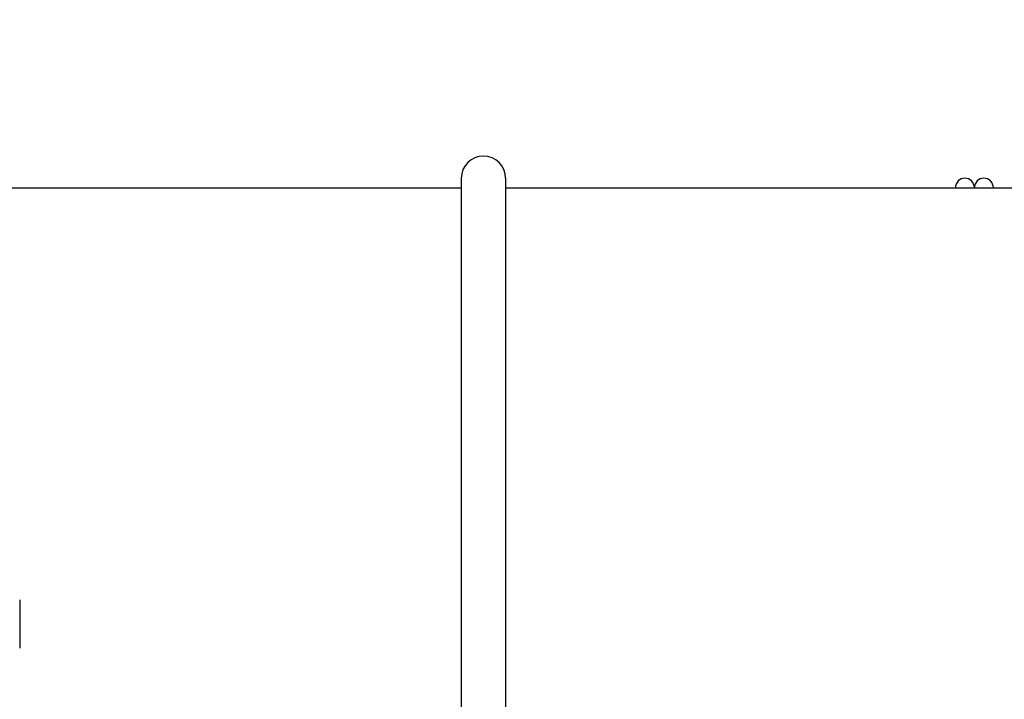
# Model space of a CAD drawing. Units: millimetres. Extents: x 8652 to 12633, y 66 to 5574.
# Drawn here: x 9424 to 9580, y 3892 to 3999 of the extents above; entities that cross this region are included whole.
import ezdxf

# ---------------------------------------------------------------- set-up
doc = ezdxf.new("R2010")
doc.units = ezdxf.units.MM
doc.layers.add('COTAS', color=7, linetype='Continuous')
doc.styles.add('ARIAL', font='arial.ttf')
doc.dimstyles.new('Diseño_PlanosFabricacion', dxfattribs={"dimtxt": 40, "dimasz": 45, "dimexe": 10, "dimexo": 10, "dimgap": 10, "dimtad": 1, "dimtih": 1, "dimtoh": 1, "dimdec": 0, "dimzin": 1, "dimdsep": 46, "dimtxsty": 'ARIAL', "dimcen": 15, "dimadec": 0, "dimazin": 0, "dimtp": 0.05, "dimtm": 0.05, "dimtfac": 1, "dimtdec": 0, "dimtofl": 0, "dimtmove": 0, "dimatfit": 3, "dimfxl": 0, "dimtolj": 1, "dimarcsym": 0})

# ---------------------------------------------------------------- blocks, each defined once
blk = doc.blocks.new('*D7')
at = {"layer": 'COTAS', "color": 0, "lineweight": -2}
for p, q in [((9358.16, 4945.85), (9036.75, 4945.85)), ((9046.75, 4900.85), (9046.75, 4311.6)), ((9046.75, 3695.69), (9046.75, 4250.75)), ((9427.38, 3650.69), (9036.75, 3650.69))]:
    blk.add_line(p, q, dxfattribs=at)
at = {"layer": 'COTAS', "color": 0}
for points in [[(9039.25, 4900.85), (9054.25, 4900.85), (9046.75, 4945.85)], [(9039.25, 3695.69), (9054.25, 3695.69), (9046.75, 3650.69)]]:
    blk.add_solid(points, dxfattribs=at)
at = {"layer": 'Defpoints', "color": 0}
for p in [(9368.16, 4945.85), (9046.75, 3650.69), (9437.38, 3650.69)]:
    blk.add_point(p, dxfattribs=at)
at = {"layer": 'COTAS', "color": 0, "insert": (9046.75, 4281.17), "char_height": 40, "attachment_point": 5, "style": 'ARIAL'}
blk.add_mtext('\\A1;1295 mm', dxfattribs=at)

msp = doc.modelspace()

# ---------------------------------------------------------------- linework, layer by layer
for p, q in [((9493.88, 3974.19), (9493.88, 3879.19)), ((9500.88, 3974.19), (9500.88, 3879.19)), ((9390.03, 3972.69), (9493.88, 3972.69)), ((9500.88, 3972.69), (9604.73, 3972.69)), ((9424.19, 3907.59), (9424.19, 3899.99))]:
    msp.add_line(p, q)
for centre, radius in [((9497.38, 3974.19), 3.5), ((9573.38, 3972.69), 1.5), ((9576.38, 3972.69), 1.5)]:
    msp.add_arc(centre, radius, 0, 180)

# ---------------------------------------------------------------- dimensions: what is measured, and where the dimension line sits
at = {"layer": 'COTAS'}
dim = msp.add_linear_dim(base=(9046.75, 3650.69), p1=(9368.16, 4945.85), p2=(9437.38, 3650.69), angle=90, dimstyle='Diseño_PlanosFabricacion', override={"dimpost": ' mm'}, dxfattribs=at)
dim.commit()
dim.dimension.update_dxf_attribs({"geometry": '*D7', "text_midpoint": (9046.75, 4281.17), "dimtype": 160})

doc.saveas('drawing.dxf')
